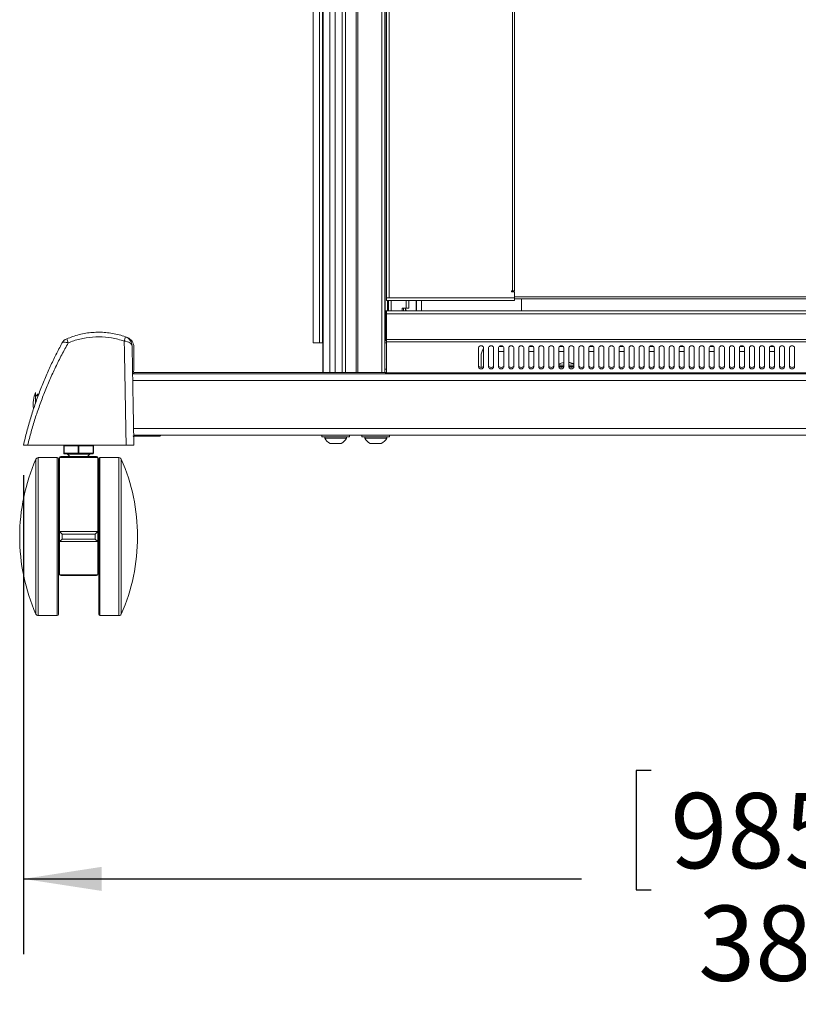
# Model space of a CAD drawing. Units: inches. Extents: x 7 to 248, y 4 to 162.
# Drawn here: x 134 to 154, y 32 to 57 of the extents above; entities that cross this region are included whole.
import ezdxf

# ---------------------------------------------------------------- set-up
doc = ezdxf.new("R2010")
doc.units = ezdxf.units.IN
doc.header["$LTSCALE"] = 15
doc.header["$MEASUREMENT"] = 0
doc.layers.add('SLD-0', color=179, linetype='Continuous')
doc.styles.add('SLDTEXTSTYLE0', font='TXT', dxfattribs={"width": 0.75})
doc.dimstyles.new('SLDDIMSTYLE0', dxfattribs={"dimtxt": 1.875, "dimasz": 1.95, "dimexe": 0, "dimexo": 0.0625, "dimgap": 0.46875, "dimtad": 0, "dimtih": 1, "dimtoh": 1, "dimdec": 1, "dimrnd": 1e-09, "dimzin": 12, "dimdsep": 46, "dimtxsty": 'SLDTEXTSTYLE0', "dimsah": 1, "dimcen": 0.09, "dimadec": 0, "dimazin": 3, "dimtfac": 1, "dimtdec": 3, "dimtofl": 0, "dimtmove": 0, "dimatfit": 3, "dimfxl": 0, "dimfrac": 2, "dimtolj": 1, "dimtzin": 12, "dimarcsym": 0})

# ---------------------------------------------------------------- blocks, each defined once
blk = doc.blocks.new('_D_2')
at = {"layer": 'SLD-0'}
for p, q in [((134.483, 45.285), (134.483, 33.35)), ((173.291, 45.285), (173.291, 33.35)), ((150.131, 37.925), (149.751, 37.925)), ((149.751, 37.925), (149.751, 34.949)), ((157.318, 37.925), (157.699, 37.925)), ((157.699, 37.925), (157.699, 34.949)), ((134.483, 35.225), (148.392, 35.225)), ((173.291, 35.225), (159.057, 35.225)), ((149.751, 34.949), (150.131, 34.949)), ((157.699, 34.949), (157.318, 34.949))]:
    blk.add_line(p, q, dxfattribs=at)
for points in [[(134.483, 35.225), (136.433, 34.925), (136.433, 35.525)], [(173.291, 35.225), (171.341, 35.525), (171.341, 34.925)]]:
    blk.add_solid(points, dxfattribs=at)
at = {"layer": 'SLD-0', "char_height": 1.875, "attachment_point": 1, "style": 'SLDTEXTSTYLE0'}
for s, insert in [('985.7', (150.608, 37.366)), ('38.8', (151.3, 34.56))]:
    blk.add_mtext(s, dxfattribs=dict(at, insert=insert))

msp = doc.modelspace()

# ---------------------------------------------------------------- linework, layer by layer
at = {"color": 7, "linetype": 'Continuous', "lineweight": 15}
for p, q in [((141.707, 89.648), (141.707, 48.581)), ((141.938, 48.581), (141.938, 89.648)), ((141.948, 89.648), (141.948, 47.846)), ((142.507, 89.648), (142.507, 47.846)), ((142.772, 47.846), (142.772, 89.648)), ((143.497, 70.704), (143.497, 49.441)), ((143.531, 49.703), (143.531, 70.677)), ((143.598, 70.677), (143.598, 49.703)), ((146.669, 49.879), (146.669, 70.5)), ((146.719, 49.879), (146.719, 70.5)), ((143.493, 62.239), (143.493, 47.846)), ((143.493, 56.564), (143.497, 56.564)), ((143.493, 56.266), (143.497, 56.266)), ((143.493, 55.611), (143.497, 55.611)), ((146.646, 49.879), (146.646, 49.856)), ((146.669, 49.879), (146.646, 49.879)), ((146.646, 49.856), (146.719, 49.856)), ((146.669, 49.879), (146.719, 49.879)), ((146.719, 49.856), (146.719, 49.703)), ((143.531, 49.703), (143.598, 49.703)), ((143.531, 49.703), (143.531, 49.635)), ((146.719, 49.635), (143.531, 49.635)), ((143.581, 49.635), (143.581, 49.385)), ((146.719, 49.703), (143.598, 49.703)), ((144.092, 49.635), (144.092, 49.451)), ((144.268, 49.635), (144.268, 49.385)), ((144.283, 49.385), (144.283, 49.635)), ((144.403, 49.385), (144.403, 49.635)), ((146.719, 49.734), (161.057, 49.734)), ((146.719, 49.635), (146.719, 49.703)), ((146.719, 49.683), (161.057, 49.683)), ((143.497, 49.441), (143.497, 49.385)), ((143.533, 49.385), (143.497, 49.385)), ((143.508, 48.681), (143.508, 49.385)), ((163.818, 49.385), (143.533, 49.385)), ((143.533, 49.307), (143.533, 49.385)), ((143.918, 49.451), (144.025, 49.451)), ((143.918, 49.385), (143.918, 49.451)), ((144.008, 49.451), (144.008, 49.385)), ((144.025, 49.451), (144.092, 49.451)), ((164.245, 49.307), (143.533, 49.307)), ((143.533, 48.668), (143.533, 49.307)), ((143.533, 48.595), (143.531, 48.591)), ((164.245, 48.668), (143.533, 48.668)), ((143.533, 48.612), (143.533, 48.668)), ((164.245, 48.612), (143.533, 48.612)), ((143.533, 47.833), (143.533, 48.612)), ((137.233, 47.903), (137.233, 48.483)), ((141.707, 48.581), (141.864, 48.581)), ((141.864, 48.581), (141.938, 48.581)), ((141.948, 48.581), (141.938, 48.581)), ((143.533, 48.581), (143.493, 48.581)), ((145.827, 47.98), (145.827, 48.465)), ((145.952, 48.465), (145.952, 47.98)), ((146.077, 47.98), (146.077, 48.465)), ((146.202, 48.465), (146.202, 47.98)), ((146.327, 47.98), (146.327, 48.465)), ((146.452, 48.368), (146.327, 48.368)), ((146.341, 48.493), (146.437, 48.493)), ((146.452, 48.465), (146.452, 47.98)), ((146.577, 47.98), (146.577, 48.465)), ((146.702, 48.465), (146.702, 47.98)), ((146.827, 47.98), (146.827, 48.465)), ((146.952, 48.465), (146.952, 47.98)), ((147.077, 47.98), (147.077, 48.465)), ((147.202, 48.368), (147.077, 48.368)), ((147.091, 48.493), (147.187, 48.493)), ((147.202, 48.465), (147.202, 47.98)), ((147.327, 47.98), (147.327, 48.465)), ((147.452, 48.465), (147.452, 47.98)), ((147.577, 47.98), (147.577, 48.465)), ((147.702, 48.465), (147.702, 47.98)), ((147.827, 47.98), (147.827, 48.465)), ((147.952, 48.368), (147.827, 48.368)), ((147.841, 48.493), (147.937, 48.493)), ((147.952, 48.465), (147.952, 47.98)), ((148.077, 47.98), (148.077, 48.465)), ((148.202, 48.465), (148.202, 47.98)), ((148.327, 47.98), (148.327, 48.465)), ((148.452, 48.465), (148.452, 47.98)), ((148.577, 47.98), (148.577, 48.465)), ((148.702, 48.368), (148.577, 48.368)), ((148.591, 48.493), (148.687, 48.493)), ((148.702, 48.465), (148.702, 47.98)), ((148.827, 47.98), (148.827, 48.465)), ((148.952, 48.465), (148.952, 47.98)), ((149.077, 47.98), (149.077, 48.465)), ((149.202, 48.465), (149.202, 47.98)), ((149.327, 47.98), (149.327, 48.465)), ((149.452, 48.368), (149.327, 48.368)), ((149.341, 48.493), (149.437, 48.493)), ((149.452, 48.465), (149.452, 47.98)), ((149.577, 47.98), (149.577, 48.465)), ((149.702, 48.465), (149.702, 47.98)), ((149.827, 47.98), (149.827, 48.465)), ((149.952, 48.465), (149.952, 47.98)), ((150.077, 47.98), (150.077, 48.465)), ((150.202, 48.368), (150.077, 48.368)), ((150.091, 48.493), (150.187, 48.493)), ((150.202, 48.465), (150.202, 47.98)), ((150.327, 47.98), (150.327, 48.465)), ((150.452, 48.465), (150.452, 47.98)), ((150.577, 47.98), (150.577, 48.465)), ((150.702, 48.465), (150.702, 47.98)), ((150.827, 47.98), (150.827, 48.465)), ((150.952, 48.368), (150.827, 48.368)), ((150.841, 48.493), (150.937, 48.493)), ((150.952, 48.465), (150.952, 47.98)), ((151.077, 47.98), (151.077, 48.465)), ((151.202, 48.465), (151.202, 47.98)), ((151.327, 47.98), (151.327, 48.465)), ((151.452, 48.465), (151.452, 47.98)), ((151.577, 47.98), (151.577, 48.465)), ((151.702, 48.368), (151.577, 48.368)), ((151.591, 48.493), (151.687, 48.493)), ((151.702, 48.465), (151.702, 47.98)), ((151.827, 47.98), (151.827, 48.465)), ((151.952, 48.465), (151.952, 47.98)), ((152.077, 47.98), (152.077, 48.465)), ((152.202, 48.465), (152.202, 47.98)), ((152.327, 47.98), (152.327, 48.465)), ((152.452, 48.368), (152.327, 48.368)), ((152.341, 48.493), (152.437, 48.493)), ((152.452, 48.465), (152.452, 47.98)), ((152.577, 47.98), (152.577, 48.465)), ((152.702, 48.465), (152.702, 47.98)), ((152.827, 47.98), (152.827, 48.465)), ((152.952, 48.465), (152.952, 47.98)), ((153.077, 47.98), (153.077, 48.465)), ((153.202, 48.368), (153.077, 48.368)), ((153.091, 48.493), (153.187, 48.493)), ((153.202, 48.465), (153.202, 47.98)), ((153.327, 47.98), (153.327, 48.465)), ((153.452, 48.465), (153.452, 47.98)), ((153.577, 47.98), (153.577, 48.465)), ((153.702, 48.465), (153.702, 47.98)), ((145.889, 48.243), (145.889, 47.97)), ((143.493, 47.926), (143.533, 47.926)), ((137.204, 47.831), (137.233, 47.831)), ((137.204, 47.81), (170.57, 47.81)), ((137.233, 47.81), (137.233, 47.846)), ((143.503, 47.846), (137.233, 47.846)), ((143.503, 47.81), (143.503, 47.846)), ((143.503, 47.846), (143.533, 47.846)), ((143.533, 47.846), (143.533, 47.81)), ((164.245, 47.833), (143.533, 47.833)), ((143.533, 47.81), (143.533, 47.833)), ((134.787, 47.092), (134.787, 47.347)), ((134.827, 47.271), (134.787, 47.271)), ((134.85, 47.267), (134.787, 47.267)), ((134.827, 47.286), (134.827, 47.302)), ((134.827, 47.302), (134.863, 47.302)), ((134.827, 47.302), (134.863, 47.302)), ((134.827, 47.302), (134.827, 47.302)), ((134.857, 47.286), (134.827, 47.286)), ((134.827, 47.286), (134.827, 47.267)), ((170.544, 46.285), (137.231, 46.285)), ((137.233, 46.261), (137.233, 46.285)), ((137.233, 46.261), (137.299, 46.261)), ((137.884, 46.261), (137.299, 46.261)), ((137.884, 46.261), (137.908, 46.285)), ((141.92, 46.285), (141.92, 46.241)), ((141.92, 46.241), (142.499, 46.241)), ((141.991, 46.241), (141.991, 46.21)), ((142.264, 46.21), (141.991, 46.21)), ((142.538, 46.21), (142.264, 46.21)), ((142.499, 46.241), (142.608, 46.241)), ((142.538, 46.21), (142.538, 46.241)), ((142.608, 46.241), (142.608, 46.285)), ((142.92, 46.285), (142.92, 46.241)), ((142.92, 46.241), (143.499, 46.241)), ((142.991, 46.241), (142.991, 46.21)), ((143.264, 46.21), (142.991, 46.21)), ((143.538, 46.21), (143.264, 46.21)), ((143.499, 46.241), (143.608, 46.241)), ((143.538, 46.21), (143.538, 46.241)), ((143.608, 46.241), (143.608, 46.285)), ((134.562, 46.035), (134.588, 46.035)), ((137.042, 46.035), (134.588, 46.035)), ((135.488, 46.02), (135.496, 46.02)), ((135.488, 45.832), (135.488, 46.02)), ((135.85, 46.02), (135.496, 46.02)), ((135.496, 46.02), (135.496, 45.832)), ((135.85, 45.832), (135.85, 46.02)), ((135.85, 46.02), (135.866, 46.02)), ((135.866, 46.02), (135.866, 45.832)), ((136.22, 46.02), (135.866, 46.02)), ((136.22, 45.832), (136.22, 46.02)), ((136.22, 46.02), (136.227, 46.02)), ((136.227, 46.02), (136.227, 45.832)), ((142.264, 46.075), (142.127, 46.075)), ((142.401, 46.075), (142.264, 46.075)), ((143.264, 46.075), (143.127, 46.075)), ((143.401, 46.075), (143.264, 46.075)), ((135.327, 45.723), (134.852, 45.723)), ((135.358, 45.692), (135.358, 41.817)), ((136.335, 45.723), (135.381, 45.723)), ((135.381, 45.723), (135.381, 42.817)), ((135.413, 45.754), (135.858, 45.754)), ((135.488, 45.832), (135.496, 45.832)), ((135.496, 45.832), (135.85, 45.832)), ((135.858, 45.817), (135.504, 45.817)), ((135.581, 45.812), (135.639, 45.754)), ((135.85, 45.832), (135.866, 45.832)), ((136.212, 45.817), (135.858, 45.817)), ((135.858, 45.754), (136.303, 45.754)), ((135.866, 45.832), (136.22, 45.832)), ((136.077, 45.754), (136.135, 45.812)), ((136.22, 45.832), (136.227, 45.832)), ((136.335, 45.723), (136.335, 43.879)), ((136.358, 41.817), (136.358, 45.692)), ((136.864, 45.723), (136.389, 45.723)), ((135.447, 43.817), (135.385, 43.879)), ((135.385, 43.879), (136.335, 43.879)), ((135.385, 43.629), (135.385, 43.879)), ((135.447, 43.692), (135.385, 43.629)), ((136.272, 43.817), (135.447, 43.817)), ((135.447, 43.817), (135.447, 43.692)), ((135.447, 43.692), (136.272, 43.692)), ((136.335, 43.879), (136.272, 43.817)), ((136.272, 43.692), (136.272, 43.817)), ((136.335, 43.629), (136.272, 43.692)), ((136.335, 43.879), (136.335, 43.629)), ((136.335, 43.629), (135.385, 43.629)), ((136.335, 43.629), (136.335, 42.817)), ((135.385, 42.801), (136.331, 42.801)), ((136.303, 42.785), (135.413, 42.785)), ((134.852, 41.785), (135.327, 41.785)), ((136.389, 41.785), (136.864, 41.785))]:
    msp.add_line(p, q, dxfattribs=at)
at = {"color": 8, "linetype": 'Continuous', "lineweight": 15}
for p, q in [((141.864, 89.648), (141.864, 48.581)), ((141.952, 89.648), (141.952, 47.846)), ((142.123, 47.846), (142.123, 89.648)), ((142.252, 47.846), (142.252, 89.648)), ((142.425, 47.846), (142.425, 89.648)), ((142.817, 89.648), (142.817, 47.846)), ((143.415, 47.846), (143.415, 89.648)), ((143.553, 49.635), (143.553, 49.385)), ((143.648, 49.635), (143.648, 49.385)), ((144.025, 49.451), (144.025, 49.635)), ((146.896, 49.683), (146.896, 49.385)), ((146.898, 49.683), (146.898, 49.385)), ((143.952, 49.451), (143.952, 49.385)), ((143.508, 48.681), (143.533, 48.681)), ((143.531, 48.591), (143.531, 48.584)), ((147.827, 48.025), (147.952, 48.025)), ((147.832, 47.996), (147.946, 47.996)), ((148.077, 48.025), (148.202, 48.025)), ((148.082, 47.996), (148.196, 47.996)), ((170.567, 47.648), (137.207, 47.648)), ((137.228, 46.448), (170.546, 46.448)), ((137.299, 46.261), (137.299, 46.285)), ((134.794, 41.823), (134.794, 45.685)), ((134.852, 45.723), (134.852, 41.785)), ((135.327, 41.785), (135.327, 45.723)), ((136.135, 45.812), (135.581, 45.812)), ((136.389, 45.723), (136.389, 41.785)), ((136.864, 43.754), (136.864, 45.723)), ((136.921, 45.685), (136.921, 43.754)), ((136.864, 41.785), (136.864, 43.754)), ((136.921, 43.754), (136.921, 41.823))]:
    msp.add_line(p, q, dxfattribs=at)
at = {"color": 7, "linetype": 'Continuous', "lineweight": 15, "flags": 128}
for points in [[(143.497, 55.581), (143.495, 55.586), (143.493, 55.591)], [(135.599, 48.582), (135.571, 48.59), (135.544, 48.596), (135.519, 48.599), (135.497, 48.599), (135.478, 48.597), (135.463, 48.592), (135.451, 48.584), (135.443, 48.574)], [(136.995, 48.629), (137.035, 48.623), (137.073, 48.613), (137.107, 48.6), (137.136, 48.585), (137.16, 48.566), (137.177, 48.546), (137.188, 48.525), (137.192, 48.503)], [(145.827, 48.465), (145.831, 48.482), (145.845, 48.496), (145.865, 48.506), (145.889, 48.509), (145.913, 48.506), (145.933, 48.496), (145.947, 48.482), (145.952, 48.465)], [(146.077, 48.465), (146.081, 48.482), (146.095, 48.496), (146.115, 48.506), (146.139, 48.509), (146.163, 48.506), (146.183, 48.496), (146.197, 48.482), (146.202, 48.465)], [(146.327, 48.465), (146.331, 48.482), (146.345, 48.496), (146.365, 48.506), (146.389, 48.509), (146.413, 48.506), (146.433, 48.496), (146.447, 48.482), (146.452, 48.465)], [(146.577, 48.465), (146.581, 48.482), (146.595, 48.496), (146.615, 48.506), (146.639, 48.509), (146.663, 48.506), (146.683, 48.496), (146.697, 48.482), (146.702, 48.465)], [(146.827, 48.465), (146.831, 48.482), (146.845, 48.496), (146.865, 48.506), (146.889, 48.509), (146.913, 48.506), (146.933, 48.496), (146.947, 48.482), (146.952, 48.465)], [(147.077, 48.465), (147.081, 48.482), (147.095, 48.496), (147.115, 48.506), (147.139, 48.509), (147.163, 48.506), (147.183, 48.496), (147.197, 48.482), (147.202, 48.465)], [(147.327, 48.465), (147.331, 48.482), (147.345, 48.496), (147.365, 48.506), (147.389, 48.509), (147.413, 48.506), (147.433, 48.496), (147.447, 48.482), (147.452, 48.465)], [(147.577, 48.465), (147.581, 48.482), (147.595, 48.496), (147.615, 48.506), (147.639, 48.509), (147.663, 48.506), (147.683, 48.496), (147.697, 48.482), (147.702, 48.465)], [(147.827, 48.465), (147.831, 48.482), (147.845, 48.496), (147.865, 48.506), (147.889, 48.509), (147.913, 48.506), (147.933, 48.496), (147.947, 48.482), (147.952, 48.465)], [(148.077, 48.465), (148.081, 48.482), (148.095, 48.496), (148.115, 48.506), (148.139, 48.509), (148.163, 48.506), (148.183, 48.496), (148.197, 48.482), (148.202, 48.465)], [(148.327, 48.465), (148.331, 48.482), (148.345, 48.496), (148.365, 48.506), (148.389, 48.509), (148.413, 48.506), (148.433, 48.496), (148.447, 48.482), (148.452, 48.465)], [(148.577, 48.465), (148.581, 48.482), (148.595, 48.496), (148.615, 48.506), (148.639, 48.509), (148.663, 48.506), (148.683, 48.496), (148.697, 48.482), (148.702, 48.465)], [(148.827, 48.465), (148.831, 48.482), (148.845, 48.496), (148.865, 48.506), (148.889, 48.509), (148.913, 48.506), (148.933, 48.496), (148.947, 48.482), (148.952, 48.465)], [(149.077, 48.465), (149.081, 48.482), (149.095, 48.496), (149.115, 48.506), (149.139, 48.509), (149.163, 48.506), (149.183, 48.496), (149.197, 48.482), (149.202, 48.465)], [(149.327, 48.465), (149.331, 48.482), (149.345, 48.496), (149.365, 48.506), (149.389, 48.509), (149.413, 48.506), (149.433, 48.496), (149.447, 48.482), (149.452, 48.465)], [(149.577, 48.465), (149.581, 48.482), (149.595, 48.496), (149.615, 48.506), (149.639, 48.509), (149.663, 48.506), (149.683, 48.496), (149.697, 48.482), (149.702, 48.465)], [(149.827, 48.465), (149.831, 48.482), (149.845, 48.496), (149.865, 48.506), (149.889, 48.509), (149.913, 48.506), (149.933, 48.496), (149.947, 48.482), (149.952, 48.465)], [(150.077, 48.465), (150.081, 48.482), (150.095, 48.496), (150.115, 48.506), (150.139, 48.509), (150.163, 48.506), (150.183, 48.496), (150.197, 48.482), (150.202, 48.465)], [(150.327, 48.465), (150.331, 48.482), (150.345, 48.496), (150.365, 48.506), (150.389, 48.509), (150.413, 48.506), (150.433, 48.496), (150.447, 48.482), (150.452, 48.465)], [(150.577, 48.465), (150.581, 48.482), (150.595, 48.496), (150.615, 48.506), (150.639, 48.509), (150.663, 48.506), (150.683, 48.496), (150.697, 48.482), (150.702, 48.465)], [(150.827, 48.465), (150.831, 48.482), (150.845, 48.496), (150.865, 48.506), (150.889, 48.509), (150.913, 48.506), (150.933, 48.496), (150.947, 48.482), (150.952, 48.465)], [(151.077, 48.465), (151.081, 48.482), (151.095, 48.496), (151.115, 48.506), (151.139, 48.509), (151.163, 48.506), (151.183, 48.496), (151.197, 48.482), (151.202, 48.465)], [(151.327, 48.465), (151.331, 48.482), (151.345, 48.496), (151.365, 48.506), (151.389, 48.509), (151.413, 48.506), (151.433, 48.496), (151.447, 48.482), (151.452, 48.465)], [(151.577, 48.465), (151.581, 48.482), (151.595, 48.496), (151.615, 48.506), (151.639, 48.509), (151.663, 48.506), (151.683, 48.496), (151.697, 48.482), (151.702, 48.465)], [(151.827, 48.465), (151.831, 48.482), (151.845, 48.496), (151.865, 48.506), (151.889, 48.509), (151.913, 48.506), (151.933, 48.496), (151.947, 48.482), (151.952, 48.465)], [(152.077, 48.465), (152.081, 48.482), (152.095, 48.496), (152.115, 48.506), (152.139, 48.509), (152.163, 48.506), (152.183, 48.496), (152.197, 48.482), (152.202, 48.465)], [(152.327, 48.465), (152.331, 48.482), (152.345, 48.496), (152.365, 48.506), (152.389, 48.509), (152.413, 48.506), (152.433, 48.496), (152.447, 48.482), (152.452, 48.465)], [(152.577, 48.465), (152.581, 48.482), (152.595, 48.496), (152.615, 48.506), (152.639, 48.509), (152.663, 48.506), (152.683, 48.496), (152.697, 48.482), (152.702, 48.465)], [(152.827, 48.465), (152.831, 48.482), (152.845, 48.496), (152.865, 48.506), (152.889, 48.509), (152.913, 48.506), (152.933, 48.496), (152.947, 48.482), (152.952, 48.465)], [(153.077, 48.465), (153.081, 48.482), (153.095, 48.496), (153.115, 48.506), (153.139, 48.509), (153.163, 48.506), (153.183, 48.496), (153.197, 48.482), (153.202, 48.465)], [(153.327, 48.465), (153.331, 48.482), (153.345, 48.496), (153.365, 48.506), (153.389, 48.509), (153.413, 48.506), (153.433, 48.496), (153.447, 48.482), (153.452, 48.465)], [(153.577, 48.465), (153.581, 48.482), (153.595, 48.496), (153.615, 48.506), (153.639, 48.509), (153.663, 48.506), (153.683, 48.496), (153.697, 48.482), (153.702, 48.465)], [(145.952, 48.014), (145.947, 47.998), (145.933, 47.983), (145.913, 47.974), (145.889, 47.97), (145.865, 47.974), (145.845, 47.983), (145.831, 47.998), (145.827, 48.014)], [(145.952, 47.98), (145.947, 47.964), (145.933, 47.949), (145.913, 47.94), (145.889, 47.936), (145.865, 47.94), (145.845, 47.949), (145.831, 47.964), (145.827, 47.98)], [(146.202, 48.014), (146.197, 47.998), (146.183, 47.983), (146.163, 47.974), (146.139, 47.97), (146.115, 47.974), (146.095, 47.983), (146.081, 47.998), (146.077, 48.014)], [(146.202, 47.98), (146.197, 47.964), (146.183, 47.949), (146.163, 47.94), (146.139, 47.936), (146.115, 47.94), (146.095, 47.949), (146.081, 47.964), (146.077, 47.98)], [(146.452, 48.014), (146.447, 47.998), (146.433, 47.983), (146.413, 47.974), (146.389, 47.97), (146.365, 47.974), (146.345, 47.983), (146.331, 47.998), (146.327, 48.014)], [(146.452, 47.98), (146.447, 47.964), (146.433, 47.949), (146.413, 47.94), (146.389, 47.936), (146.365, 47.94), (146.345, 47.949), (146.331, 47.964), (146.327, 47.98)], [(146.702, 48.014), (146.697, 47.998), (146.683, 47.983), (146.663, 47.974), (146.639, 47.97), (146.615, 47.974), (146.595, 47.983), (146.581, 47.998), (146.577, 48.014)], [(146.702, 47.98), (146.697, 47.964), (146.683, 47.949), (146.663, 47.94), (146.639, 47.936), (146.615, 47.94), (146.595, 47.949), (146.581, 47.964), (146.577, 47.98)], [(146.952, 48.014), (146.947, 47.998), (146.933, 47.983), (146.913, 47.974), (146.889, 47.97), (146.865, 47.974), (146.845, 47.983), (146.831, 47.998), (146.827, 48.014)], [(146.952, 47.98), (146.947, 47.964), (146.933, 47.949), (146.913, 47.94), (146.889, 47.936), (146.865, 47.94), (146.845, 47.949), (146.831, 47.964), (146.827, 47.98)], [(147.202, 48.014), (147.197, 47.998), (147.183, 47.983), (147.163, 47.974), (147.139, 47.97), (147.115, 47.974), (147.095, 47.983), (147.081, 47.998), (147.077, 48.014)], [(147.202, 47.98), (147.197, 47.964), (147.183, 47.949), (147.163, 47.94), (147.139, 47.936), (147.115, 47.94), (147.095, 47.949), (147.081, 47.964), (147.077, 47.98)], [(147.452, 48.014), (147.447, 47.998), (147.433, 47.983), (147.413, 47.974), (147.389, 47.97), (147.365, 47.974), (147.345, 47.983), (147.331, 47.998), (147.327, 48.014)], [(147.452, 47.98), (147.447, 47.964), (147.433, 47.949), (147.413, 47.94), (147.389, 47.936), (147.365, 47.94), (147.345, 47.949), (147.331, 47.964), (147.327, 47.98)], [(147.702, 48.014), (147.697, 47.998), (147.683, 47.983), (147.663, 47.974), (147.639, 47.97), (147.615, 47.974), (147.595, 47.983), (147.581, 47.998), (147.577, 48.014)], [(147.702, 47.98), (147.697, 47.964), (147.683, 47.949), (147.663, 47.94), (147.639, 47.936), (147.615, 47.94), (147.595, 47.949), (147.581, 47.964), (147.577, 47.98)], [(147.952, 48.014), (147.947, 47.998), (147.933, 47.983), (147.913, 47.974), (147.889, 47.97), (147.865, 47.974), (147.845, 47.983), (147.831, 47.998), (147.827, 48.014)], [(147.952, 47.98), (147.947, 47.964), (147.933, 47.949), (147.913, 47.94), (147.889, 47.936), (147.865, 47.94), (147.845, 47.949), (147.831, 47.964), (147.827, 47.98)], [(147.952, 48.08), (147.949, 48.077), (147.944, 48.073)], [(147.952, 48.073), (147.95, 48.073), (147.944, 48.073)], [(148.202, 48.014), (148.197, 47.998), (148.183, 47.983), (148.163, 47.974), (148.139, 47.97), (148.115, 47.974), (148.095, 47.983), (148.081, 47.998), (148.077, 48.014)], [(148.202, 47.98), (148.197, 47.964), (148.183, 47.949), (148.163, 47.94), (148.139, 47.936), (148.115, 47.94), (148.095, 47.949), (148.081, 47.964), (148.077, 47.98)], [(148.452, 48.014), (148.447, 47.998), (148.433, 47.983), (148.413, 47.974), (148.389, 47.97), (148.365, 47.974), (148.345, 47.983), (148.331, 47.998), (148.327, 48.014)], [(148.452, 47.98), (148.447, 47.964), (148.433, 47.949), (148.413, 47.94), (148.389, 47.936), (148.365, 47.94), (148.345, 47.949), (148.331, 47.964), (148.327, 47.98)], [(148.702, 48.014), (148.697, 47.998), (148.683, 47.983), (148.663, 47.974), (148.639, 47.97), (148.615, 47.974), (148.595, 47.983), (148.581, 47.998), (148.577, 48.014)], [(148.702, 47.98), (148.697, 47.964), (148.683, 47.949), (148.663, 47.94), (148.639, 47.936), (148.615, 47.94), (148.595, 47.949), (148.581, 47.964), (148.577, 47.98)], [(148.952, 48.014), (148.947, 47.998), (148.933, 47.983), (148.913, 47.974), (148.889, 47.97), (148.865, 47.974), (148.845, 47.983), (148.831, 47.998), (148.827, 48.014)], [(148.952, 47.98), (148.947, 47.964), (148.933, 47.949), (148.913, 47.94), (148.889, 47.936), (148.865, 47.94), (148.845, 47.949), (148.831, 47.964), (148.827, 47.98)], [(149.202, 48.014), (149.197, 47.998), (149.183, 47.983), (149.163, 47.974), (149.139, 47.97), (149.115, 47.974), (149.095, 47.983), (149.081, 47.998), (149.077, 48.014)], [(149.202, 47.98), (149.197, 47.964), (149.183, 47.949), (149.163, 47.94), (149.139, 47.936), (149.115, 47.94), (149.095, 47.949), (149.081, 47.964), (149.077, 47.98)], [(149.452, 48.014), (149.447, 47.998), (149.433, 47.983), (149.413, 47.974), (149.389, 47.97), (149.365, 47.974), (149.345, 47.983), (149.331, 47.998), (149.327, 48.014)], [(149.452, 47.98), (149.447, 47.964), (149.433, 47.949), (149.413, 47.94), (149.389, 47.936), (149.365, 47.94), (149.345, 47.949), (149.331, 47.964), (149.327, 47.98)], [(149.702, 48.014), (149.697, 47.998), (149.683, 47.983), (149.663, 47.974), (149.639, 47.97), (149.615, 47.974), (149.595, 47.983), (149.581, 47.998), (149.577, 48.014)], [(149.702, 47.98), (149.697, 47.964), (149.683, 47.949), (149.663, 47.94), (149.639, 47.936), (149.615, 47.94), (149.595, 47.949), (149.581, 47.964), (149.577, 47.98)], [(149.952, 48.014), (149.947, 47.998), (149.933, 47.983), (149.913, 47.974), (149.889, 47.97), (149.865, 47.974), (149.845, 47.983), (149.831, 47.998), (149.827, 48.014)], [(149.952, 47.98), (149.947, 47.964), (149.933, 47.949), (149.913, 47.94), (149.889, 47.936), (149.865, 47.94), (149.845, 47.949), (149.831, 47.964), (149.827, 47.98)], [(150.202, 48.014), (150.197, 47.998), (150.183, 47.983), (150.163, 47.974), (150.139, 47.97), (150.115, 47.974), (150.095, 47.983), (150.081, 47.998), (150.077, 48.014)], [(150.202, 47.98), (150.197, 47.964), (150.183, 47.949), (150.163, 47.94), (150.139, 47.936), (150.115, 47.94), (150.095, 47.949), (150.081, 47.964), (150.077, 47.98)], [(150.452, 48.014), (150.447, 47.998), (150.433, 47.983), (150.413, 47.974), (150.389, 47.97), (150.365, 47.974), (150.345, 47.983), (150.331, 47.998), (150.327, 48.014)], [(150.452, 47.98), (150.447, 47.964), (150.433, 47.949), (150.413, 47.94), (150.389, 47.936), (150.365, 47.94), (150.345, 47.949), (150.331, 47.964), (150.327, 47.98)], [(150.702, 48.014), (150.697, 47.998), (150.683, 47.983), (150.663, 47.974), (150.639, 47.97), (150.615, 47.974), (150.595, 47.983), (150.581, 47.998), (150.577, 48.014)], [(150.702, 47.98), (150.697, 47.964), (150.683, 47.949), (150.663, 47.94), (150.639, 47.936), (150.615, 47.94), (150.595, 47.949), (150.581, 47.964), (150.577, 47.98)], [(150.952, 48.014), (150.947, 47.998), (150.933, 47.983), (150.913, 47.974), (150.889, 47.97), (150.865, 47.974), (150.845, 47.983), (150.831, 47.998), (150.827, 48.014)], [(150.952, 47.98), (150.947, 47.964), (150.933, 47.949), (150.913, 47.94), (150.889, 47.936), (150.865, 47.94), (150.845, 47.949), (150.831, 47.964), (150.827, 47.98)], [(151.202, 48.014), (151.197, 47.998), (151.183, 47.983), (151.163, 47.974), (151.139, 47.97), (151.115, 47.974), (151.095, 47.983), (151.081, 47.998), (151.077, 48.014)], [(151.202, 47.98), (151.197, 47.964), (151.183, 47.949), (151.163, 47.94), (151.139, 47.936), (151.115, 47.94), (151.095, 47.949), (151.081, 47.964), (151.077, 47.98)], [(151.452, 48.014), (151.447, 47.998), (151.433, 47.983), (151.413, 47.974), (151.389, 47.97), (151.365, 47.974), (151.345, 47.983), (151.331, 47.998), (151.327, 48.014)], [(151.452, 47.98), (151.447, 47.964), (151.433, 47.949), (151.413, 47.94), (151.389, 47.936), (151.365, 47.94), (151.345, 47.949), (151.331, 47.964), (151.327, 47.98)], [(151.702, 48.014), (151.697, 47.998), (151.683, 47.983), (151.663, 47.974), (151.639, 47.97), (151.615, 47.974), (151.595, 47.983), (151.581, 47.998), (151.577, 48.014)], [(151.702, 47.98), (151.697, 47.964), (151.683, 47.949), (151.663, 47.94), (151.639, 47.936), (151.615, 47.94), (151.595, 47.949), (151.581, 47.964), (151.577, 47.98)], [(151.952, 48.014), (151.947, 47.998), (151.933, 47.983), (151.913, 47.974), (151.889, 47.97), (151.865, 47.974), (151.845, 47.983), (151.831, 47.998), (151.827, 48.014)], [(151.952, 47.98), (151.947, 47.964), (151.933, 47.949), (151.913, 47.94), (151.889, 47.936), (151.865, 47.94), (151.845, 47.949), (151.831, 47.964), (151.827, 47.98)], [(152.202, 48.014), (152.197, 47.998), (152.183, 47.983), (152.163, 47.974), (152.139, 47.97), (152.115, 47.974), (152.095, 47.983), (152.081, 47.998), (152.077, 48.014)], [(152.202, 47.98), (152.197, 47.964), (152.183, 47.949), (152.163, 47.94), (152.139, 47.936), (152.115, 47.94), (152.095, 47.949), (152.081, 47.964), (152.077, 47.98)], [(152.452, 48.014), (152.447, 47.998), (152.433, 47.983), (152.413, 47.974), (152.389, 47.97), (152.365, 47.974), (152.345, 47.983), (152.331, 47.998), (152.327, 48.014)], [(152.452, 47.98), (152.447, 47.964), (152.433, 47.949), (152.413, 47.94), (152.389, 47.936), (152.365, 47.94), (152.345, 47.949), (152.331, 47.964), (152.327, 47.98)], [(152.702, 48.014), (152.697, 47.998), (152.683, 47.983), (152.663, 47.974), (152.639, 47.97), (152.615, 47.974), (152.595, 47.983), (152.581, 47.998), (152.577, 48.014)], [(152.702, 47.98), (152.697, 47.964), (152.683, 47.949), (152.663, 47.94), (152.639, 47.936), (152.615, 47.94), (152.595, 47.949), (152.581, 47.964), (152.577, 47.98)], [(152.952, 48.014), (152.947, 47.998), (152.933, 47.983), (152.913, 47.974), (152.889, 47.97), (152.865, 47.974), (152.845, 47.983), (152.831, 47.998), (152.827, 48.014)], [(152.952, 47.98), (152.947, 47.964), (152.933, 47.949), (152.913, 47.94), (152.889, 47.936), (152.865, 47.94), (152.845, 47.949), (152.831, 47.964), (152.827, 47.98)], [(153.202, 48.014), (153.197, 47.998), (153.183, 47.983), (153.163, 47.974), (153.139, 47.97), (153.115, 47.974), (153.095, 47.983), (153.081, 47.998), (153.077, 48.014)], [(153.202, 47.98), (153.197, 47.964), (153.183, 47.949), (153.163, 47.94), (153.139, 47.936), (153.115, 47.94), (153.095, 47.949), (153.081, 47.964), (153.077, 47.98)], [(153.452, 48.014), (153.447, 47.998), (153.433, 47.983), (153.413, 47.974), (153.389, 47.97), (153.365, 47.974), (153.345, 47.983), (153.331, 47.998), (153.327, 48.014)], [(153.452, 47.98), (153.447, 47.964), (153.433, 47.949), (153.413, 47.94), (153.389, 47.936), (153.365, 47.94), (153.345, 47.949), (153.331, 47.964), (153.327, 47.98)], [(153.702, 48.014), (153.697, 47.998), (153.683, 47.983), (153.663, 47.974), (153.639, 47.97), (153.615, 47.974), (153.595, 47.983), (153.581, 47.998), (153.577, 48.014)], [(153.702, 47.98), (153.697, 47.964), (153.683, 47.949), (153.663, 47.94), (153.639, 47.936), (153.615, 47.94), (153.595, 47.949), (153.581, 47.964), (153.577, 47.98)], [(135.504, 46.035), (135.503, 46.035), (135.501, 46.034), (135.5, 46.033), (135.499, 46.031), (135.498, 46.028), (135.497, 46.026), (135.496, 46.023), (135.496, 46.02)], [(135.858, 46.035), (135.856, 46.035), (135.855, 46.034), (135.854, 46.033), (135.852, 46.031), (135.851, 46.028), (135.851, 46.026), (135.85, 46.023), (135.85, 46.02)], [(135.858, 46.035), (135.859, 46.035), (135.861, 46.034), (135.862, 46.033), (135.863, 46.031), (135.864, 46.028), (135.865, 46.026), (135.866, 46.023), (135.866, 46.02)], [(136.22, 46.02), (136.219, 46.023), (136.219, 46.026), (136.218, 46.028), (136.217, 46.031), (136.216, 46.033), (136.215, 46.034), (136.213, 46.035), (136.212, 46.035)], [(135.496, 45.832), (135.496, 45.829), (135.497, 45.826), (135.498, 45.823), (135.499, 45.821), (135.5, 45.819), (135.501, 45.818), (135.503, 45.817), (135.504, 45.817)], [(135.85, 45.832), (135.85, 45.829), (135.851, 45.826), (135.851, 45.823), (135.852, 45.821), (135.854, 45.819), (135.855, 45.818), (135.856, 45.817), (135.858, 45.817)], [(135.858, 45.817), (135.859, 45.817), (135.861, 45.818), (135.862, 45.819), (135.863, 45.821), (135.864, 45.823), (135.865, 45.826), (135.866, 45.829), (135.866, 45.832)], [(136.22, 45.832), (136.219, 45.829), (136.219, 45.826), (136.218, 45.823), (136.217, 45.821), (136.216, 45.819), (136.215, 45.818), (136.213, 45.817), (136.212, 45.817)]]:
    msp.add_lwpolyline(points, dxfattribs=at)
at = {"color": 7, "linetype": 'Continuous', "lineweight": 15}
for centre, radius, start, end in [((143.994, 49.383), 0.038, 2.9719, 68.414), ((135.662, 48.455), 0.25, 113.4176, 151.4904), ((136.108, 48.822), 0.562, 194.1672, 205.1926), ((136.4, 48.858), 0.638, 338.8967, 348.7674), ((136.942, 48.498), 0.25, 1, 70.5004), ((136.358, 46.849), 2, 69.0752, 70.5004), ((136.983, 48.483), 0.25, 0, 69.0752), ((143.318, 48.676), 0.19, 336.98, 1.5684), ((146.264, 48.243), 0.375, 146.4427, 180), ((148.032, 47.756), 0.341, 68.0924, 82.5444), ((137.17, 47.903), 0.0625, 301.8822, 0), ((148.021, 47.698), 0.4, 100.8295, 119.1215), ((148.008, 47.739), 0.359, 68.5493, 78.9821), ((148.021, 47.698), 0.4, 63.2026, 79.1705), ((148.149, 48.004), 0.0698, 81.6064, 98.3936), ((135.463, 47.056), 0.736, 156.6994, 188.3679), ((137.17, 46.223), 0.0625, 360, 40.5521), ((142.264, 46.35), 0.307, 207.1543, 243.5837), ((142.264, 46.35), 0.307, 296.4163, 332.8457), ((143.264, 46.35), 0.307, 207.1543, 243.5837), ((143.264, 46.35), 0.307, 296.4163, 332.8457), ((135.504, 46.02), 0.0156, 90, 180), ((136.212, 46.02), 0.0156, 0, 90), ((139.194, 43.754), 4.805, 156.2982, 179.9987), ((134.852, 45.66), 0.0625, 90, 156.2982), ((135.327, 45.692), 0.0313, 0, 90), ((135.413, 45.723), 0.0312, 90, 180), ((135.504, 45.832), 0.0156, 180, 270), ((135.57, 45.801), 0.0156, 45, 90), ((136.146, 45.801), 0.0156, 90, 135), ((136.212, 45.832), 0.0156, 270, 0), ((136.303, 45.723), 0.0312, 0, 90), ((136.389, 45.692), 0.0313, 90, 180), ((136.864, 45.66), 0.0625, 23.7018, 90), ((132.522, 43.754), 4.805, 0, 23.7018), ((135.389, 44.159), 0.0312, 180, 255.5225), ((136.327, 44.159), 0.0313, 284.4775, 0), ((139.194, 43.754), 4.805, 179.9987, 203.7018), ((132.522, 43.754), 4.805, 336.2982, 0), ((135.389, 43.349), 0.0312, 104.4775, 180), ((136.327, 43.349), 0.0313, 0, 75.5225), ((135.413, 42.817), 0.0312, 208.9385, 270), ((136.303, 42.817), 0.0313, 270, 331.0615), ((134.852, 41.848), 0.0625, 203.7018, 270), ((135.327, 41.817), 0.0313, 270, 0), ((136.389, 41.817), 0.0313, 180, 270), ((136.864, 41.848), 0.0625, 270, 336.2982)]:
    msp.add_arc(centre, radius, start, end, dxfattribs=at)
msp.add_ellipse((143.543, 48.681), major_axis=(0, 0.1), ratio=0.542031, start_param=2.905874, end_param=2.955646, dxfattribs=at)
for points, knots in [([(137.026, 48.734), (136.973, 48.751), (136.868, 48.786), (136.705, 48.821), (136.537, 48.843), (136.368, 48.851), (136.201, 48.845), (136.035, 48.825), (135.87, 48.791), (135.711, 48.744), (135.611, 48.703), (135.563, 48.684)], [0, 0, 0, 0, 0.1105045, 0.2210086, 0.334713, 0.4484172, 0.5589256, 0.6694341, 0.783147, 0.8968603, 1, 1, 1, 1]), ([(135.599, 48.582), (135.645, 48.6), (135.788, 48.657), (136.045, 48.719), (136.363, 48.743), (136.686, 48.719), (136.891, 48.659), (136.995, 48.629)], [0, 0, 0, 0, 0.102988, 0.32421, 0.551523, 0.772717, 1, 1, 1, 1]), ([(136.995, 48.629), (136.998, 48.49), (137.003, 48.213), (137.011, 47.768), (137.019, 47.305), (137.028, 46.824), (137.036, 46.398), (137.04, 46.134), (137.042, 46.035), (137.042, 46.035)], [0, 0, 0, 0, 0.175185, 0.35037, 0.530645, 0.71092, 0.892299, 0.999999, 1, 1, 1, 1]), ([(143.531, 48.591), (143.53, 48.59), (143.528, 48.587), (143.529, 48.585), (143.53, 48.584), (143.531, 48.584)], [0, 0, 0, 0, 0.435982, 0.873258, 1, 1, 1, 1]), ([(135.443, 48.574), (135.393, 48.48), (135.292, 48.291), (135.149, 47.993), (135.013, 47.684), (134.885, 47.366), (134.768, 47.042), (134.661, 46.712), (134.565, 46.376), (134.51, 46.149), (134.483, 46.035)], [0, 0, 0, 0, 0.123183, 0.246369, 0.371914, 0.497464, 0.622115, 0.746772, 0.873374, 1, 1, 1, 1]), ([(134.588, 46.035), (134.588, 46.035), (134.615, 46.146), (134.673, 46.367), (134.772, 46.697), (134.884, 47.025), (135.006, 47.35), (135.14, 47.669), (135.284, 47.982), (135.437, 48.289), (135.545, 48.484), (135.599, 48.582)], [0, 0, 0, 0, 0.000001, 0.12256, 0.245115, 0.369531, 0.493941, 0.619228, 0.74451, 0.872257, 1, 1, 1, 1]), ([(137.235, 46.035), (137.233, 46.159), (137.229, 46.406), (137.222, 46.803), (137.214, 47.222), (137.207, 47.662), (137.199, 48.092), (137.194, 48.366), (137.192, 48.503)], [0, 0, 0, 0, 0.1419, 0.28444, 0.460768, 0.637097, 0.818548, 1, 1, 1, 1]), ([(134.483, 46.035), (134.486, 46.035), (134.491, 46.035), (134.531, 46.035), (134.57, 46.035), (134.588, 46.035)], [0, 0, 0, 0, 0.35205, 0.70384, 1, 1, 1, 1]), ([(137.042, 46.035), (137.069, 46.035), (137.122, 46.035), (137.185, 46.035), (137.227, 46.035), (137.232, 46.035), (137.235, 46.035)], [0, 0, 0, 0, 0.250658, 0.5013, 0.752381, 1, 1, 1, 1]), ([(135.381, 42.817), (135.382, 42.813), (135.382, 42.807), (135.385, 42.803), (135.385, 42.801)], [0, 0, 0, 0, 0.74776, 1, 1, 1, 1]), ([(136.331, 42.801), (136.332, 42.805), (136.334, 42.81), (136.334, 42.815), (136.335, 42.817)], [0, 0, 0, 0, 0.74769, 1, 1, 1, 1])]:
    msp.add_open_spline(points, degree=3, knots=knots, dxfattribs=at)

# ---------------------------------------------------------------- dimensions: what is measured, and where the dimension line sits
at = {"layer": 'SLD-0'}
dim = msp.add_linear_dim(base=(173.291, 35.225), p1=(134.483, 46.035), p2=(173.291, 46.035), dimstyle='SLDDIMSTYLE0', dxfattribs=at)
dim.commit()
dim.dimension.update_dxf_attribs({"geometry": '_D_2', "text_midpoint": (153.725, 35.225), "dimtype": 160})

doc.saveas('drawing.dxf')
